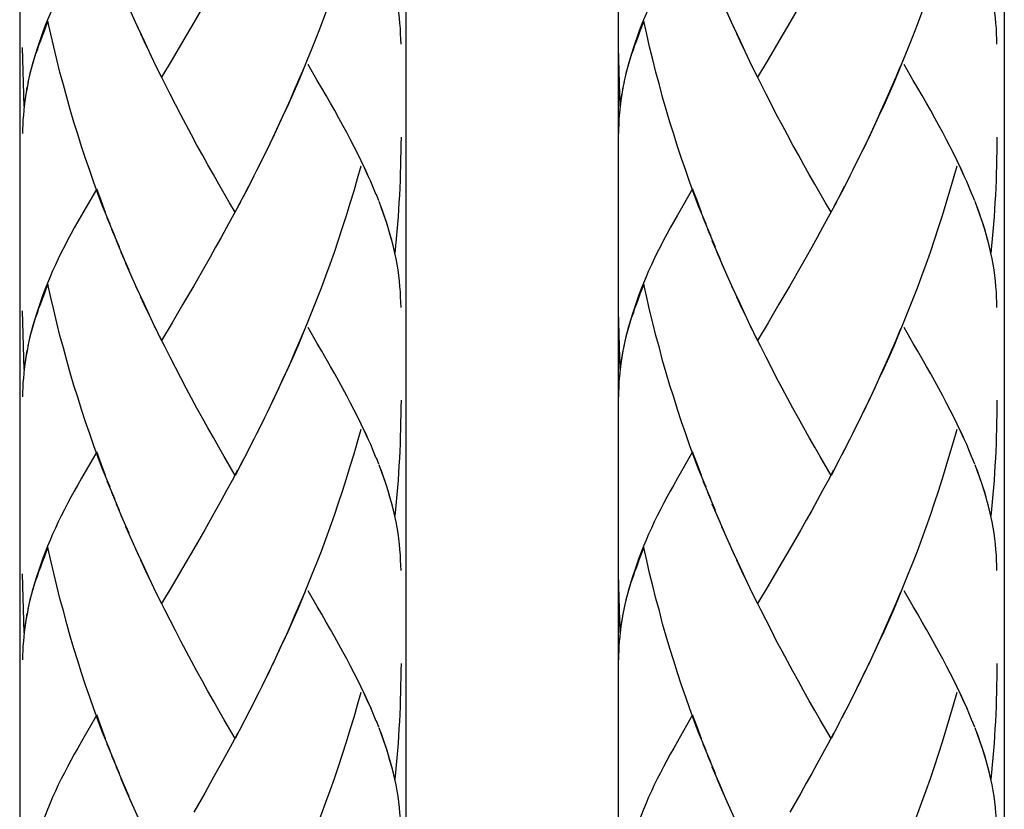
# Model space of a CAD drawing. Extents: x 150 to 435, y 246 to 664.
# Drawn here: x 252 to 270, y 341 to 355 of the extents above; entities that cross this region are included whole.
import ezdxf

# ---------------------------------------------------------------- set-up
doc = ezdxf.new("R2010")
doc.units = 0
doc.header["$MEASUREMENT"] = 0
doc.layers.add('KONTUR', color=7, linetype='CONTINUOUS')

# ---------------------------------------------------------------- blocks, each defined once
blk = doc.blocks.new('BLOCK_2')
at = {"layer": 'KONTUR', "color": 7}
for points in [[(251.573, 489.435), (251.573, 270.396)], [(258.648, 489.435), (258.648, 270.396)], [(262.539, 489.435), (262.539, 270.396)], [(269.614, 489.435), (269.614, 270.396)]]:
    blk.add_lwpolyline(points, dxfattribs=at)
blk = doc.blocks.new('BLOCK_3')
at = {"layer": 'KONTUR', "color": 7}
for points in [[(257.821, 357.591), (257.759, 357.364), (257.693, 357.133), (257.625, 356.908), (257.557, 356.682), (257.484, 356.459), (257.41, 356.234), (257.335, 356.014), (257.256, 355.796), (257.178, 355.576), (257.096, 355.359), (257.014, 355.143), (256.928, 354.93), (256.843, 354.717), (256.756, 354.507), (256.668, 354.298), (256.578, 354.093), (256.485, 353.884), (256.391, 353.681), (256.3, 353.478), (256.203, 353.278)], [(252.706, 356.693), (252.639, 356.581), (252.573, 356.463), (252.51, 356.349), (252.45, 356.234), (252.393, 356.124), (252.334, 356.009), (252.279, 355.897), (252.229, 355.787), (252.176, 355.674), (252.129, 355.564), (252.084, 355.452), (252.04, 355.346), (251.997, 355.231), (251.959, 355.123), (251.922, 355.018), (251.888, 354.907), (251.85, 354.789), (251.816, 354.672), (251.785, 354.554), (251.756, 354.438), (251.723, 354.302)], [(258.56, 355.006), (258.558, 355.1), (258.553, 355.198), (258.548, 355.295), (258.54, 355.389), (258.533, 355.485), (258.521, 355.587), (258.505, 355.689), (258.489, 355.796), (258.47, 355.899), (258.447, 356.004)], [(253.758, 355.277), (253.609, 355.602)], [(254.965, 355.752), (254.763, 355.403)], [(252.091, 355.429), (252.054, 355.336), (252.019, 355.242), (251.985, 355.155), (251.952, 355.069), (251.92, 354.981), (251.891, 354.896), (251.859, 354.809), (251.833, 354.725), (251.809, 354.64), (251.785, 354.554), (251.762, 354.469), (251.742, 354.384)], [(253.229, 351.71), (253.092, 352.037), (253.011, 352.254), (252.934, 352.471), (252.856, 352.689), (252.781, 352.909), (252.707, 353.128), (252.637, 353.354), (252.567, 353.576), (252.498, 353.807), (252.434, 354.033), (252.373, 354.264), (252.311, 354.494), (252.253, 354.726), (252.196, 354.959), (252.143, 355.19), (252.091, 355.429)], [(253.852, 355.074), (253.699, 355.397)], [(254.763, 355.403), (254.562, 355.06)], [(253.98, 354.797), (253.887, 354.995), (253.794, 355.193)], [(254.075, 354.597), (253.944, 354.874), (253.852, 355.074)], [(254.562, 355.06), (254.365, 354.728)], [(251.656, 353.864), (251.627, 354.943)], [(254.365, 354.728), (254.169, 354.401)], [(254.169, 354.401), (254.04, 354.677)], [(256.795, 354.61), (256.707, 354.399), (256.617, 354.192), (256.527, 353.986), (256.435, 353.782), (256.34, 353.576), (256.248, 353.376)], [(258.107, 352.244), (258.058, 352.365), (258.005, 352.489), (257.947, 352.613), (257.89, 352.739), (257.83, 352.867), (257.768, 352.995), (257.704, 353.123), (257.636, 353.251), (257.566, 353.386), (257.494, 353.515), (257.422, 353.652), (257.346, 353.788), (257.268, 353.924), (257.19, 354.063), (257.109, 354.203), (257.025, 354.343), (256.857, 354.633)], [(255.42, 352.096), (255.222, 352.443), (255.122, 352.62), (255.021, 352.798), (254.921, 352.977), (254.821, 353.158), (254.723, 353.345), (254.623, 353.528), (254.524, 353.712), (254.426, 353.901), (254.328, 354.093), (254.231, 354.286), (254.135, 354.48)], [(251.705, 354.217), (251.692, 354.129), (251.677, 354.047), (251.665, 353.963), (251.654, 353.88), (251.648, 353.795), (251.641, 353.708), (251.633, 353.622), (251.629, 353.54), (251.627, 353.451), (251.627, 353.368)], [(251.729, 354.323), (251.708, 354.209), (251.688, 354.093), (251.67, 353.977), (251.656, 353.864)], [(256.248, 353.376), (256.108, 353.079)], [(258.56, 353.305), (258.558, 353.175), (258.558, 353.04), (258.553, 352.908), (258.552, 352.772), (258.547, 352.641), (258.544, 352.506), (258.537, 352.372), (258.53, 352.24), (258.523, 352.106), (258.515, 351.974), (258.505, 351.841), (258.495, 351.708), (258.486, 351.575), (258.472, 351.44), (258.46, 351.31), (258.446, 351.176)], [(256.154, 353.176), (256.011, 352.884)], [(256.056, 352.98), (255.915, 352.689)], [(255.96, 352.786), (255.816, 352.496)], [(257.821, 352.771), (257.759, 352.54), (257.693, 352.312), (257.625, 352.084), (257.557, 351.86), (257.484, 351.639), (257.41, 351.413), (257.335, 351.191), (257.256, 350.971), (257.178, 350.752), (257.096, 350.534), (257.014, 350.32), (256.928, 350.105), (256.843, 349.891), (256.756, 349.684), (256.668, 349.474), (256.578, 349.266), (256.485, 349.064), (256.391, 348.858), (256.3, 348.655)], [(258.019, 352.468), (257.967, 352.578), (257.917, 352.69), (257.863, 352.805)], [(255.862, 352.589), (255.719, 352.303)], [(252.984, 352.357), (252.706, 351.871)], [(253.145, 351.923), (253.064, 352.14), (252.984, 352.357)], [(255.764, 352.399), (255.665, 352.207)], [(255.719, 352.303), (255.564, 352.019)], [(258.154, 352.137), (258.109, 352.249)], [(255.619, 352.113), (255.467, 351.833), (255.365, 351.648), (255.266, 351.466), (255.164, 351.283), (255.064, 351.104), (254.965, 350.93)], [(255.52, 351.926), (255.42, 352.096)], [(258.446, 351.176), (258.421, 351.291), (258.392, 351.409), (258.358, 351.524), (258.323, 351.645), (258.287, 351.763), (258.246, 351.88), (258.204, 352.001), (258.158, 352.124)], [(258.425, 351.283), (258.399, 351.391), (258.37, 351.492), (258.34, 351.6), (258.308, 351.707), (258.272, 351.812), (258.234, 351.92), (258.197, 352.026)], [(252.706, 351.871), (252.639, 351.755), (252.573, 351.64), (252.51, 351.524), (252.45, 351.413), (252.393, 351.3), (252.334, 351.188), (252.279, 351.075), (252.229, 350.965), (252.176, 350.852), (252.129, 350.74), (252.084, 350.628), (252.04, 350.521), (251.997, 350.41), (251.959, 350.302), (251.922, 350.195), (251.888, 350.085), (251.85, 349.968), (251.816, 349.849), (251.785, 349.732), (251.756, 349.617), (251.723, 349.479)], [(253.314, 351.492), (253.175, 351.826)], [(253.401, 351.283), (253.259, 351.611)], [(253.488, 351.074), (253.345, 351.402)], [(253.577, 350.865), (253.433, 351.191)], [(258.56, 350.182), (258.558, 350.278), (258.553, 350.374), (258.548, 350.469), (258.54, 350.564), (258.533, 350.663), (258.521, 350.765), (258.505, 350.869), (258.489, 350.974), (258.47, 351.075), (258.447, 351.179)], [(253.667, 350.658), (253.521, 350.984)], [(254.965, 350.93), (254.763, 350.579)], [(253.758, 350.453), (253.609, 350.779)], [(252.091, 350.605), (252.054, 350.514), (252.019, 350.423), (251.985, 350.332), (251.952, 350.245), (251.92, 350.16), (251.891, 350.071), (251.859, 349.986), (251.833, 349.9), (251.809, 349.816), (251.785, 349.729), (251.762, 349.646), (251.742, 349.563)], [(253.229, 346.886), (253.092, 347.215), (253.011, 347.43), (252.934, 347.647), (252.856, 347.866), (252.781, 348.086), (252.707, 348.308), (252.637, 348.534), (252.567, 348.752), (252.498, 348.983), (252.434, 349.211), (252.373, 349.44), (252.311, 349.669), (252.253, 349.901), (252.196, 350.135), (252.143, 350.366), (252.091, 350.605)], [(253.852, 350.254), (253.699, 350.574)], [(254.763, 350.579), (254.562, 350.239)], [(253.98, 349.974), (253.887, 350.171), (253.794, 350.372)], [(254.075, 349.774), (253.944, 350.052), (253.852, 350.254)], [(254.562, 350.239), (254.365, 349.902)], [(251.656, 349.041), (251.627, 350.121)], [(254.169, 349.577), (254.04, 349.854)], [(254.365, 349.902), (254.169, 349.577)], [(255.52, 347.103), (255.319, 347.447), (255.222, 347.621), (255.122, 347.796), (255.021, 347.975), (254.921, 348.154), (254.821, 348.335), (254.723, 348.52), (254.623, 348.704), (254.524, 348.892), (254.426, 349.082), (254.328, 349.27), (254.231, 349.464), (254.135, 349.657)], [(256.795, 349.788), (256.707, 349.577), (256.617, 349.37), (256.527, 349.161), (256.435, 348.957), (256.34, 348.752)], [(257.494, 348.695), (257.422, 348.829), (257.346, 348.965), (257.268, 349.101), (257.19, 349.238), (257.109, 349.379), (257.025, 349.523), (256.857, 349.811)], [(251.729, 349.499), (251.708, 349.386), (251.688, 349.27), (251.67, 349.156), (251.656, 349.041)], [(251.705, 349.393), (251.692, 349.31), (251.677, 349.224), (251.665, 349.14), (251.654, 349.057), (251.648, 348.97), (251.641, 348.884), (251.633, 348.8), (251.629, 348.716), (251.627, 348.63), (251.627, 348.543)], [(256.34, 348.752), (256.203, 348.455)], [(256.248, 348.555), (256.108, 348.257)], [(258.107, 347.419), (258.058, 347.541), (258.005, 347.668), (257.947, 347.793), (257.89, 347.916), (257.83, 348.042), (257.768, 348.169), (257.704, 348.299), (257.636, 348.43), (257.566, 348.561), (257.494, 348.695)], [(258.56, 348.484), (258.558, 348.351), (258.558, 348.218), (258.553, 348.08), (258.552, 347.949), (258.547, 347.817), (258.544, 347.682), (258.537, 347.55), (258.53, 347.416), (258.523, 347.281), (258.515, 347.15), (258.505, 347.016), (258.495, 346.882), (258.486, 346.751), (258.472, 346.617), (258.46, 346.485), (258.446, 346.354)], [(256.154, 348.354), (256.011, 348.06)], [(256.056, 348.155), (255.915, 347.866)], [(255.96, 347.96), (255.816, 347.672)], [(257.821, 347.946), (257.759, 347.715), (257.693, 347.49), (257.625, 347.264), (257.557, 347.038), (257.484, 346.811), (257.41, 346.593), (257.335, 346.368), (257.256, 346.149), (257.178, 345.929), (257.096, 345.71), (257.014, 345.496), (256.928, 345.284), (256.843, 345.07), (256.756, 344.859), (256.668, 344.654), (256.578, 344.444), (256.485, 344.239), (256.391, 344.035), (256.3, 343.831)], [(258.019, 347.644), (257.967, 347.756), (257.917, 347.87), (257.863, 347.982)], [(255.862, 347.767), (255.719, 347.479)], [(252.984, 347.535), (252.706, 347.05)], [(253.145, 347.1), (253.064, 347.317), (252.984, 347.535)], [(255.764, 347.573), (255.619, 347.29)], [(255.665, 347.386), (255.52, 347.103)], [(258.154, 347.312), (258.109, 347.425)], [(258.446, 346.354), (258.421, 346.467), (258.392, 346.582), (258.358, 346.702), (258.323, 346.819), (258.287, 346.938), (258.246, 347.06), (258.204, 347.176), (258.158, 347.298)], [(255.564, 347.197), (255.467, 347.011), (255.365, 346.825), (255.266, 346.643), (255.164, 346.461), (255.064, 346.282), (254.965, 346.106)], [(258.425, 346.457), (258.399, 346.563), (258.37, 346.67), (258.34, 346.775), (258.308, 346.882), (258.272, 346.989), (258.234, 347.096), (258.197, 347.203)], [(252.706, 347.05), (252.639, 346.932), (252.573, 346.817), (252.51, 346.702), (252.45, 346.589), (252.393, 346.477), (252.334, 346.363), (252.279, 346.253), (252.229, 346.139), (252.176, 346.026), (252.129, 345.916), (252.084, 345.807), (252.04, 345.697), (251.997, 345.586), (251.959, 345.479), (251.922, 345.369), (251.888, 345.26), (251.85, 345.145), (251.816, 345.026), (251.785, 344.91), (251.756, 344.791), (251.723, 344.654)], [(253.314, 346.675), (253.175, 346.999)], [(253.401, 346.457), (253.259, 346.789)], [(253.488, 346.247), (253.345, 346.577)], [(253.577, 346.043), (253.433, 346.368)], [(258.56, 345.36), (258.558, 345.457), (258.553, 345.549), (258.548, 345.647), (258.54, 345.742), (258.533, 345.84), (258.521, 345.942), (258.505, 346.045), (258.489, 346.151), (258.47, 346.253), (258.447, 346.357)], [(253.667, 345.835), (253.521, 346.162)], [(254.965, 346.106), (254.763, 345.756)], [(253.758, 345.629), (253.609, 345.956)], [(252.091, 345.781), (252.054, 345.688), (252.019, 345.599), (251.985, 345.512), (251.952, 345.423), (251.92, 345.333), (251.891, 345.248), (251.859, 345.161), (251.833, 345.078), (251.809, 344.992), (251.785, 344.907), (251.762, 344.823), (251.742, 344.737)], [(253.229, 342.062), (253.092, 342.391), (253.011, 342.605), (252.934, 342.823), (252.856, 343.041), (252.781, 343.261), (252.707, 343.484), (252.637, 343.706), (252.567, 343.933), (252.498, 344.159), (252.434, 344.385), (252.373, 344.618), (252.311, 344.846), (252.253, 345.078), (252.196, 345.313), (252.143, 345.545), (252.091, 345.781)], [(253.852, 345.43), (253.699, 345.751)], [(254.763, 345.756), (254.562, 345.416)], [(253.98, 345.146), (253.887, 345.346), (253.794, 345.549)], [(254.075, 344.951), (253.944, 345.228), (253.852, 345.43)], [(254.562, 345.416), (254.365, 345.08)], [(251.656, 344.217), (251.627, 345.297)], [(254.169, 344.753), (254.04, 345.032)], [(254.365, 345.08), (254.169, 344.753)], [(256.795, 344.964), (256.707, 344.753), (256.617, 344.547), (256.527, 344.337), (256.435, 344.135), (256.34, 343.933)], [(258.107, 342.597), (258.058, 342.719), (258.005, 342.843), (257.947, 342.967), (257.89, 343.094), (257.83, 343.22), (257.768, 343.348), (257.704, 343.479), (257.636, 343.607), (257.566, 343.74), (257.494, 343.87), (257.422, 344.004), (257.346, 344.141), (257.268, 344.28), (257.19, 344.415), (257.109, 344.558), (257.025, 344.701), (256.857, 344.988)], [(255.52, 342.28), (255.319, 342.623), (255.222, 342.796), (255.122, 342.973), (255.021, 343.149), (254.921, 343.333), (254.821, 343.514), (254.723, 343.697), (254.623, 343.882), (254.524, 344.068), (254.426, 344.258), (254.328, 344.448), (254.231, 344.639), (254.135, 344.837)], [(251.729, 344.677), (251.708, 344.562), (251.688, 344.448), (251.67, 344.332), (251.656, 344.217)], [(251.705, 344.57), (251.692, 344.483), (251.677, 344.398), (251.665, 344.316), (251.654, 344.23), (251.648, 344.146), (251.641, 344.062), (251.633, 343.974), (251.629, 343.893), (251.627, 343.806), (251.627, 343.722)], [(256.34, 343.933), (256.203, 343.631)], [(256.248, 343.729), (256.108, 343.435)], [(256.154, 343.532), (256.011, 343.236)], [(258.56, 343.658), (258.558, 343.526), (258.558, 343.393), (258.553, 343.258), (258.552, 343.127), (258.547, 342.993), (258.544, 342.86), (258.537, 342.725), (258.53, 342.593), (258.523, 342.458), (258.515, 342.326), (258.505, 342.194), (258.495, 342.062), (258.486, 341.928), (258.472, 341.796), (258.46, 341.66), (258.446, 341.529)], [(256.056, 343.335), (255.915, 343.041)], [(258.019, 342.823), (257.967, 342.935), (257.917, 343.046), (257.863, 343.158)], [(255.96, 343.139), (255.816, 342.85)], [(257.821, 343.124), (257.759, 342.894), (257.693, 342.666), (257.625, 342.437), (257.557, 342.213), (257.484, 341.986), (257.41, 341.764), (257.335, 341.545), (257.256, 341.323), (257.178, 341.106), (257.096, 340.891), (257.014, 340.676), (256.928, 340.458), (256.843, 340.248), (256.756, 340.035), (256.668, 339.826), (256.578, 339.621), (256.485, 339.414), (256.391, 339.209), (256.3, 339.007)], [(255.862, 342.943), (255.719, 342.658)], [(252.984, 342.712), (252.706, 342.227)], [(253.145, 342.275), (253.064, 342.493), (252.984, 342.712)], [(255.764, 342.753), (255.619, 342.468)], [(258.154, 342.489), (258.109, 342.602)], [(255.665, 342.562), (255.52, 342.28)], [(258.446, 341.529), (258.421, 341.646), (258.392, 341.762), (258.358, 341.879), (258.323, 341.995), (258.287, 342.117), (258.246, 342.235), (258.204, 342.354), (258.158, 342.474)], [(255.564, 342.374), (255.467, 342.187), (255.365, 342), (255.266, 341.821), (255.164, 341.638), (255.064, 341.461), (254.965, 341.282)], [(258.425, 341.638), (258.399, 341.743), (258.37, 341.85), (258.34, 341.954), (258.308, 342.06), (258.272, 342.166), (258.234, 342.274), (258.197, 342.384)], [(252.706, 342.227), (252.639, 342.106), (252.573, 341.992), (252.51, 341.879), (252.45, 341.764), (252.393, 341.652), (252.334, 341.54), (252.279, 341.43), (252.229, 341.313), (252.176, 341.205), (252.129, 341.095), (252.084, 340.982), (252.04, 340.873), (251.997, 340.762), (251.959, 340.654), (251.922, 340.548), (251.888, 340.44), (251.85, 340.32), (251.816, 340.203), (251.785, 340.086), (251.756, 339.97), (251.723, 339.83)], [(253.314, 341.85), (253.175, 342.176)], [(253.401, 341.638), (253.259, 341.965)], [(253.488, 341.427), (253.345, 341.753)], [(253.667, 341.01), (253.521, 341.339), (253.433, 341.545)], [(258.56, 340.534), (258.558, 340.634), (258.553, 340.727), (258.548, 340.822), (258.54, 340.921), (258.533, 341.018), (258.521, 341.121), (258.505, 341.222), (258.489, 341.325), (258.47, 341.43), (258.447, 341.533)], [(253.577, 341.219), (253.488, 341.427)], [(254.965, 341.282), (254.763, 340.932)], [(253.758, 340.807), (253.609, 341.132)]]:
    blk.add_lwpolyline(points, dxfattribs=at)
blk = doc.blocks.new('BLOCK_4')
at = {"layer": 'KONTUR', "color": 7}
for points in [[(268.742, 357.591), (268.679, 357.364), (268.612, 357.133), (268.545, 356.908), (268.476, 356.682), (268.403, 356.459), (268.33, 356.234), (268.255, 356.014), (268.176, 355.796), (268.098, 355.576), (268.016, 355.359), (267.934, 355.143), (267.848, 354.93), (267.762, 354.717), (267.675, 354.507), (267.587, 354.298), (267.497, 354.093), (267.405, 353.884), (267.312, 353.681), (267.219, 353.478), (267.123, 353.278)], [(263.626, 356.693), (263.558, 356.581), (263.493, 356.463), (263.431, 356.349), (263.369, 356.234), (263.312, 356.124), (263.254, 356.009), (263.198, 355.897), (263.148, 355.787), (263.097, 355.674), (263.05, 355.564), (263.003, 355.452), (262.96, 355.346), (262.917, 355.231), (262.879, 355.123), (262.842, 355.018), (262.808, 354.907), (262.769, 354.789), (262.736, 354.672), (262.704, 354.554), (262.676, 354.438), (262.643, 354.302)], [(269.479, 355.006), (269.479, 355.1), (269.473, 355.198), (269.469, 355.295), (269.461, 355.389), (269.452, 355.485), (269.44, 355.587), (269.426, 355.689), (269.408, 355.796), (269.39, 355.899), (269.368, 356.004)], [(264.679, 355.277), (264.529, 355.602)], [(265.884, 355.752), (265.683, 355.403)], [(263.011, 355.429), (262.974, 355.336), (262.938, 355.242), (262.905, 355.155), (262.872, 355.069), (262.84, 354.981), (262.811, 354.896), (262.779, 354.809), (262.754, 354.725), (262.73, 354.64), (262.704, 354.554), (262.682, 354.469), (262.662, 354.384)], [(264.149, 351.71), (264.013, 352.037), (263.931, 352.254), (263.854, 352.471), (263.777, 352.689), (263.701, 352.909), (263.628, 353.128), (263.558, 353.354), (263.487, 353.576), (263.419, 353.807), (263.354, 354.033), (263.294, 354.264), (263.231, 354.494), (263.173, 354.726), (263.115, 354.959), (263.064, 355.19), (263.011, 355.429)], [(264.772, 355.074), (264.62, 355.397)], [(265.683, 355.403), (265.482, 355.06)], [(264.901, 354.797), (264.806, 354.995), (264.713, 355.193)], [(264.995, 354.597), (264.864, 354.874), (264.772, 355.074)], [(265.482, 355.06), (265.285, 354.728)], [(262.576, 353.864), (262.547, 354.943)], [(265.285, 354.728), (265.09, 354.401)], [(265.09, 354.401), (264.959, 354.677)], [(267.715, 354.61), (267.627, 354.399), (267.537, 354.192), (267.446, 353.986), (267.354, 353.782), (267.261, 353.576), (267.168, 353.376)], [(269.028, 352.244), (268.979, 352.365), (268.925, 352.489), (268.867, 352.613), (268.811, 352.739), (268.749, 352.867), (268.687, 352.995), (268.623, 353.123), (268.556, 353.251), (268.487, 353.386), (268.414, 353.515), (268.343, 353.652), (268.266, 353.788), (268.188, 353.924), (268.11, 354.063), (268.029, 354.203), (267.945, 354.343), (267.777, 354.633)], [(266.341, 352.096), (266.142, 352.443), (266.04, 352.62), (265.94, 352.798), (265.841, 352.977), (265.741, 353.158), (265.644, 353.345), (265.542, 353.528), (265.443, 353.712), (265.346, 353.901), (265.248, 354.093), (265.151, 354.286), (265.054, 354.48)], [(262.626, 354.217), (262.611, 354.129), (262.596, 354.047), (262.584, 353.963), (262.575, 353.88), (262.567, 353.795), (262.56, 353.708), (262.552, 353.622), (262.55, 353.54), (262.547, 353.451), (262.547, 353.368)], [(262.649, 354.323), (262.627, 354.209), (262.607, 354.093), (262.59, 353.977), (262.576, 353.864)], [(267.168, 353.376), (267.028, 353.079)], [(269.479, 353.305), (269.479, 353.175), (269.479, 353.04), (269.473, 352.908), (269.471, 352.772), (269.467, 352.641), (269.464, 352.506), (269.457, 352.372), (269.45, 352.24), (269.443, 352.106), (269.436, 351.974), (269.426, 351.841), (269.415, 351.708), (269.406, 351.575), (269.393, 351.44), (269.381, 351.31), (269.367, 351.176)], [(267.072, 353.176), (266.932, 352.884)], [(266.976, 352.98), (266.834, 352.689)], [(266.88, 352.786), (266.736, 352.496)], [(268.742, 352.771), (268.679, 352.54), (268.612, 352.312), (268.545, 352.084), (268.476, 351.86), (268.403, 351.639), (268.33, 351.413), (268.255, 351.191), (268.176, 350.971), (268.098, 350.752), (268.016, 350.534), (267.934, 350.32), (267.848, 350.105), (267.762, 349.891), (267.675, 349.684), (267.587, 349.474), (267.497, 349.266), (267.405, 349.064), (267.312, 348.858), (267.219, 348.655)], [(268.939, 352.468), (268.887, 352.578), (268.838, 352.69), (268.784, 352.805)], [(266.782, 352.589), (266.639, 352.303)], [(263.902, 352.357), (263.626, 351.871)], [(264.065, 351.923), (263.984, 352.14), (263.902, 352.357)], [(266.683, 352.399), (266.586, 352.207)], [(266.639, 352.303), (266.484, 352.019)], [(269.074, 352.137), (269.028, 352.249)], [(266.539, 352.113), (266.387, 351.833), (266.285, 351.648), (266.186, 351.466), (266.085, 351.283), (265.984, 351.104), (265.884, 350.93)], [(266.439, 351.926), (266.341, 352.096)], [(269.367, 351.176), (269.34, 351.291), (269.312, 351.409), (269.279, 351.524), (269.243, 351.645), (269.207, 351.763), (269.165, 351.88), (269.124, 352.001), (269.079, 352.124)], [(269.345, 351.283), (269.318, 351.391), (269.291, 351.492), (269.261, 351.6), (269.229, 351.707), (269.191, 351.812), (269.154, 351.92), (269.117, 352.026)], [(263.626, 351.871), (263.558, 351.755), (263.493, 351.64), (263.431, 351.524), (263.369, 351.413), (263.312, 351.3), (263.254, 351.188), (263.198, 351.075), (263.148, 350.965), (263.097, 350.852), (263.05, 350.74), (263.003, 350.628), (262.96, 350.521), (262.917, 350.41), (262.879, 350.302), (262.842, 350.195), (262.808, 350.085), (262.769, 349.968), (262.736, 349.849), (262.704, 349.732), (262.676, 349.617), (262.643, 349.479)], [(264.234, 351.492), (264.095, 351.826)], [(264.321, 351.283), (264.18, 351.611)], [(264.408, 351.074), (264.263, 351.402)], [(264.496, 350.865), (264.353, 351.191)], [(269.479, 350.182), (269.479, 350.278), (269.473, 350.374), (269.469, 350.469), (269.461, 350.564), (269.452, 350.663), (269.44, 350.765), (269.426, 350.869), (269.408, 350.974), (269.39, 351.075), (269.368, 351.179)], [(264.587, 350.658), (264.439, 350.984)], [(265.884, 350.93), (265.683, 350.579)], [(264.679, 350.453), (264.529, 350.779)], [(263.011, 350.605), (262.974, 350.514), (262.938, 350.423), (262.905, 350.332), (262.872, 350.245), (262.84, 350.16), (262.811, 350.071), (262.779, 349.986), (262.754, 349.9), (262.73, 349.816), (262.704, 349.729), (262.682, 349.646), (262.662, 349.563)], [(264.149, 346.886), (264.013, 347.215), (263.931, 347.43), (263.854, 347.647), (263.777, 347.866), (263.701, 348.086), (263.628, 348.308), (263.558, 348.534), (263.487, 348.752), (263.419, 348.983), (263.354, 349.211), (263.294, 349.44), (263.231, 349.669), (263.173, 349.901), (263.115, 350.135), (263.064, 350.366), (263.011, 350.605)], [(264.772, 350.254), (264.62, 350.574)], [(265.683, 350.579), (265.482, 350.239)], [(264.901, 349.974), (264.806, 350.171), (264.713, 350.372)], [(264.995, 349.774), (264.864, 350.052), (264.772, 350.254)], [(265.482, 350.239), (265.285, 349.902)], [(262.576, 349.041), (262.547, 350.121)], [(265.09, 349.577), (264.959, 349.854)], [(265.285, 349.902), (265.09, 349.577)], [(266.439, 347.103), (266.239, 347.447), (266.142, 347.621), (266.04, 347.796), (265.94, 347.975), (265.841, 348.154), (265.741, 348.335), (265.644, 348.52), (265.542, 348.704), (265.443, 348.892), (265.346, 349.082), (265.248, 349.27), (265.151, 349.464), (265.054, 349.657)], [(267.715, 349.788), (267.627, 349.577), (267.537, 349.37), (267.446, 349.161), (267.354, 348.957), (267.261, 348.752)], [(268.414, 348.695), (268.343, 348.829), (268.266, 348.965), (268.188, 349.101), (268.11, 349.238), (268.029, 349.379), (267.945, 349.523), (267.777, 349.811)], [(262.649, 349.499), (262.627, 349.386), (262.607, 349.27), (262.59, 349.156), (262.576, 349.041)], [(262.626, 349.393), (262.611, 349.31), (262.596, 349.224), (262.584, 349.14), (262.575, 349.057), (262.567, 348.97), (262.56, 348.884), (262.552, 348.8), (262.55, 348.716), (262.547, 348.63), (262.547, 348.543)], [(267.261, 348.752), (267.123, 348.455)], [(267.168, 348.555), (267.028, 348.257)], [(269.028, 347.419), (268.979, 347.541), (268.925, 347.668), (268.867, 347.793), (268.811, 347.916), (268.749, 348.042), (268.687, 348.169), (268.623, 348.299), (268.556, 348.43), (268.487, 348.561), (268.414, 348.695)], [(269.479, 348.484), (269.479, 348.351), (269.479, 348.218), (269.473, 348.08), (269.471, 347.949), (269.467, 347.817), (269.464, 347.682), (269.457, 347.55), (269.45, 347.416), (269.443, 347.281), (269.436, 347.15), (269.426, 347.016), (269.415, 346.882), (269.406, 346.751), (269.393, 346.617), (269.381, 346.485), (269.367, 346.354)], [(267.072, 348.354), (266.932, 348.06)], [(266.976, 348.155), (266.834, 347.866)], [(266.88, 347.96), (266.736, 347.672)], [(268.742, 347.946), (268.679, 347.715), (268.612, 347.49), (268.545, 347.264), (268.476, 347.038), (268.403, 346.811), (268.33, 346.593), (268.255, 346.368), (268.176, 346.149), (268.098, 345.929), (268.016, 345.71), (267.934, 345.496), (267.848, 345.284), (267.762, 345.07), (267.675, 344.859), (267.587, 344.654), (267.497, 344.444), (267.405, 344.239), (267.312, 344.035), (267.219, 343.831)], [(268.939, 347.644), (268.887, 347.756), (268.838, 347.87), (268.784, 347.982)], [(266.782, 347.767), (266.639, 347.479)], [(263.902, 347.535), (263.626, 347.05)], [(264.065, 347.1), (263.984, 347.317), (263.902, 347.535)], [(266.683, 347.573), (266.539, 347.29)], [(266.586, 347.386), (266.439, 347.103)], [(269.074, 347.312), (269.028, 347.425)], [(269.367, 346.354), (269.34, 346.467), (269.312, 346.582), (269.279, 346.702), (269.243, 346.819), (269.207, 346.938), (269.165, 347.06), (269.124, 347.176), (269.079, 347.298)], [(266.484, 347.197), (266.387, 347.011), (266.285, 346.825), (266.186, 346.643), (266.085, 346.461), (265.984, 346.282), (265.884, 346.106)], [(269.345, 346.457), (269.318, 346.563), (269.291, 346.67), (269.261, 346.775), (269.229, 346.882), (269.191, 346.989), (269.154, 347.096), (269.117, 347.203)], [(263.626, 347.05), (263.558, 346.932), (263.493, 346.817), (263.431, 346.702), (263.369, 346.589), (263.312, 346.477), (263.254, 346.363), (263.198, 346.253), (263.148, 346.139), (263.097, 346.026), (263.05, 345.916), (263.003, 345.807), (262.96, 345.697), (262.917, 345.586), (262.879, 345.479), (262.842, 345.369), (262.808, 345.26), (262.769, 345.145), (262.736, 345.026), (262.704, 344.91), (262.676, 344.791), (262.643, 344.654)], [(264.234, 346.675), (264.095, 346.999)], [(264.321, 346.457), (264.18, 346.789)], [(264.408, 346.247), (264.263, 346.577)], [(264.496, 346.043), (264.353, 346.368)], [(269.479, 345.36), (269.479, 345.457), (269.473, 345.549), (269.469, 345.647), (269.461, 345.742), (269.452, 345.84), (269.44, 345.942), (269.426, 346.045), (269.408, 346.151), (269.39, 346.253), (269.368, 346.357)], [(264.587, 345.835), (264.439, 346.162)], [(265.884, 346.106), (265.683, 345.756)], [(264.679, 345.629), (264.529, 345.956)], [(263.011, 345.781), (262.974, 345.688), (262.938, 345.599), (262.905, 345.512), (262.872, 345.423), (262.84, 345.333), (262.811, 345.248), (262.779, 345.161), (262.754, 345.078), (262.73, 344.992), (262.704, 344.907), (262.682, 344.823), (262.662, 344.737)], [(264.149, 342.062), (264.013, 342.391), (263.931, 342.605), (263.854, 342.823), (263.777, 343.041), (263.701, 343.261), (263.628, 343.484), (263.558, 343.706), (263.487, 343.933), (263.419, 344.159), (263.354, 344.385), (263.294, 344.618), (263.231, 344.846), (263.173, 345.078), (263.115, 345.313), (263.064, 345.545), (263.011, 345.781)], [(264.772, 345.43), (264.62, 345.751)], [(265.683, 345.756), (265.482, 345.416)], [(264.901, 345.146), (264.806, 345.346), (264.713, 345.549)], [(264.995, 344.951), (264.864, 345.228), (264.772, 345.43)], [(265.482, 345.416), (265.285, 345.08)], [(262.576, 344.217), (262.547, 345.297)], [(265.09, 344.753), (264.959, 345.032)], [(265.285, 345.08), (265.09, 344.753)], [(267.715, 344.964), (267.627, 344.753), (267.537, 344.547), (267.446, 344.337), (267.354, 344.135), (267.261, 343.933)], [(269.028, 342.597), (268.979, 342.719), (268.925, 342.843), (268.867, 342.967), (268.811, 343.094), (268.749, 343.22), (268.687, 343.348), (268.623, 343.479), (268.556, 343.607), (268.487, 343.74), (268.414, 343.87), (268.343, 344.004), (268.266, 344.141), (268.188, 344.28), (268.11, 344.415), (268.029, 344.558), (267.945, 344.701), (267.777, 344.988)], [(266.439, 342.28), (266.239, 342.623), (266.142, 342.796), (266.04, 342.973), (265.94, 343.149), (265.841, 343.333), (265.741, 343.514), (265.644, 343.697), (265.542, 343.882), (265.443, 344.068), (265.346, 344.258), (265.248, 344.448), (265.151, 344.639), (265.054, 344.837)], [(262.649, 344.677), (262.627, 344.562), (262.607, 344.448), (262.59, 344.332), (262.576, 344.217)], [(262.626, 344.57), (262.611, 344.483), (262.596, 344.398), (262.584, 344.316), (262.575, 344.23), (262.567, 344.146), (262.56, 344.062), (262.552, 343.974), (262.55, 343.893), (262.547, 343.806), (262.547, 343.722)], [(267.261, 343.933), (267.123, 343.631)], [(267.168, 343.729), (267.028, 343.435)], [(267.072, 343.532), (266.932, 343.236)], [(269.479, 343.658), (269.479, 343.526), (269.479, 343.393), (269.473, 343.258), (269.471, 343.127), (269.467, 342.993), (269.464, 342.86), (269.457, 342.725), (269.45, 342.593), (269.443, 342.458), (269.436, 342.326), (269.426, 342.194), (269.415, 342.062), (269.406, 341.928), (269.393, 341.796), (269.381, 341.66), (269.367, 341.529)], [(266.976, 343.335), (266.834, 343.041)], [(268.939, 342.823), (268.887, 342.935), (268.838, 343.046), (268.784, 343.158)], [(266.88, 343.139), (266.736, 342.85)], [(268.742, 343.124), (268.679, 342.894), (268.612, 342.666), (268.545, 342.437), (268.476, 342.213), (268.403, 341.986), (268.33, 341.764), (268.255, 341.545), (268.176, 341.323), (268.098, 341.106), (268.016, 340.891), (267.934, 340.676), (267.848, 340.458), (267.762, 340.248), (267.675, 340.035), (267.587, 339.826), (267.497, 339.621), (267.405, 339.414), (267.312, 339.209), (267.219, 339.007)], [(266.782, 342.943), (266.639, 342.658)], [(263.902, 342.712), (263.626, 342.227)], [(264.065, 342.275), (263.984, 342.493), (263.902, 342.712)], [(266.683, 342.753), (266.539, 342.468)], [(269.074, 342.489), (269.028, 342.602)], [(266.586, 342.562), (266.439, 342.28)], [(269.367, 341.529), (269.34, 341.646), (269.312, 341.762), (269.279, 341.879), (269.243, 341.995), (269.207, 342.117), (269.165, 342.235), (269.124, 342.354), (269.079, 342.474)], [(266.484, 342.374), (266.387, 342.187), (266.285, 342), (266.186, 341.821), (266.085, 341.638), (265.984, 341.461), (265.884, 341.282)], [(269.345, 341.638), (269.318, 341.743), (269.291, 341.85), (269.261, 341.954), (269.229, 342.06), (269.191, 342.166), (269.154, 342.274), (269.117, 342.384)], [(263.626, 342.227), (263.558, 342.106), (263.493, 341.992), (263.431, 341.879), (263.369, 341.764), (263.312, 341.652), (263.254, 341.54), (263.198, 341.43), (263.148, 341.313), (263.097, 341.205), (263.05, 341.095), (263.003, 340.982), (262.96, 340.873), (262.917, 340.762), (262.879, 340.654), (262.842, 340.548), (262.808, 340.44), (262.769, 340.32), (262.736, 340.203), (262.704, 340.086), (262.676, 339.97), (262.643, 339.83)], [(264.234, 341.85), (264.095, 342.176)], [(264.321, 341.638), (264.18, 341.965)], [(264.408, 341.427), (264.263, 341.753)], [(264.587, 341.01), (264.439, 341.339), (264.353, 341.545)], [(269.479, 340.534), (269.479, 340.634), (269.473, 340.727), (269.469, 340.822), (269.461, 340.921), (269.452, 341.018), (269.44, 341.121), (269.426, 341.222), (269.408, 341.325), (269.39, 341.43), (269.368, 341.533)], [(264.496, 341.219), (264.408, 341.427)], [(265.884, 341.282), (265.683, 340.932)], [(264.679, 340.807), (264.529, 341.132)]]:
    blk.add_lwpolyline(points, dxfattribs=at)

msp = doc.modelspace()

# ---------------------------------------------------------------- block references
at = {"layer": 'KONTUR'}
for name in ['BLOCK_2', 'BLOCK_3', 'BLOCK_4']:
    msp.add_blockref(name, (0, 0), dxfattribs=at)

doc.saveas('drawing.dxf')
